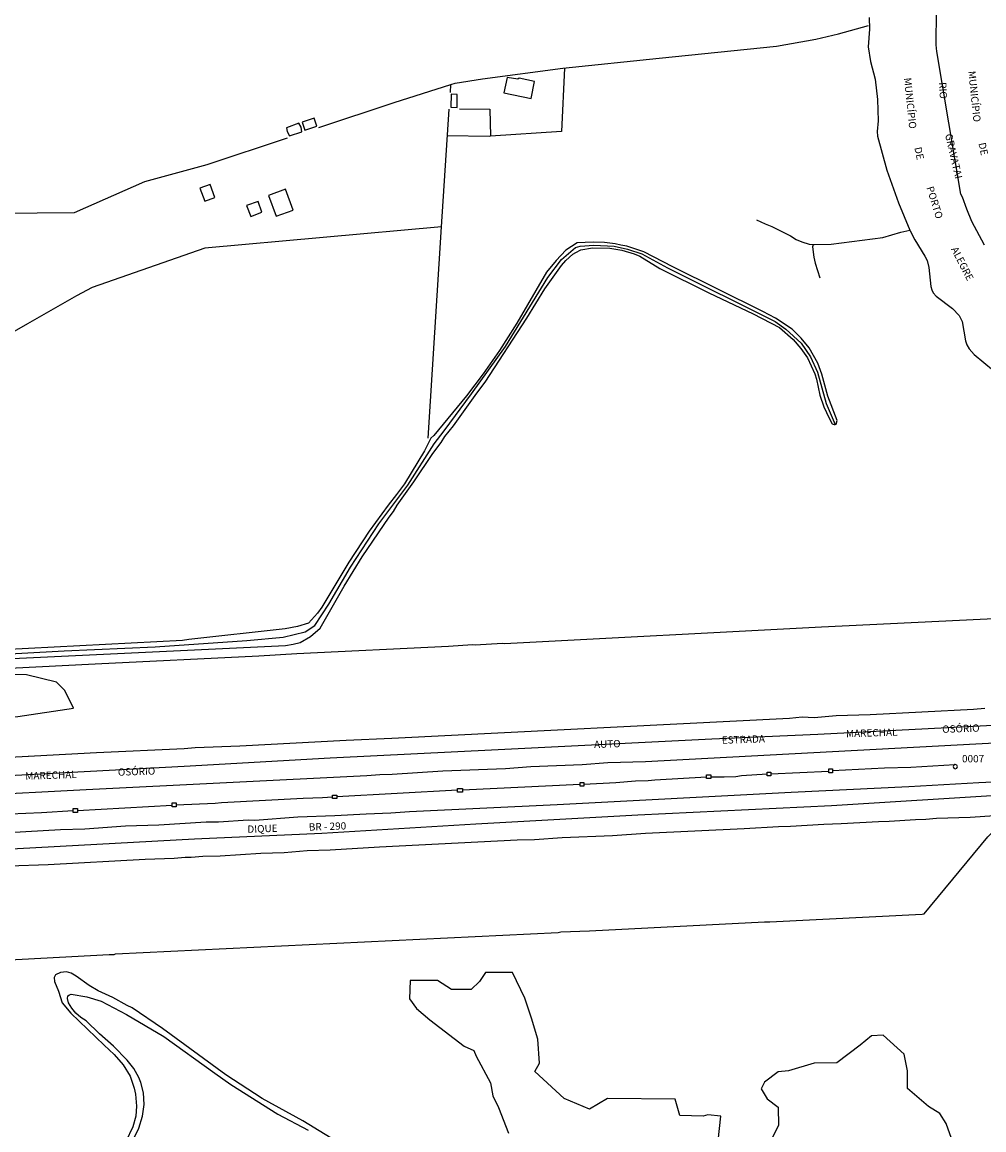
# Model space of a CAD drawing. Units: millimetres. Extents: x 183105 to 185523, y 1682597 to 1685372.
# Drawn here: x 184686 to 185015, y 1683325 to 1683704 of the extents above; entities that cross this region are included whole.
import ezdxf
from ezdxf.enums import TextEntityAlignment as Align

# ---------------------------------------------------------------- set-up
doc = ezdxf.new("R2010")
doc.units = ezdxf.units.MM
doc.header["$MEASUREMENT"] = 0
for name, color, linetype in [('IMAGEM', 7, 'Continuous'), ('V-BANHADO', 102, 'Continuous'), ('V-CANTEIRO', 6, 'Continuous'), ('V-EDIFICACAO', 7, 'Continuous'), ('V-EIXO_DE_LOGRADOURO', 3, 'Continuous'), ('V-LIMITE', 6, 'Continuous'), ('V-LOTE', 1, 'Continuous'), ('V-NOME_DOS_LOGRADOUROS', 2, 'Continuous'), ('V-QUADRA', 40, 'Continuous'), ('V-REFERENCIA', 71, 'Continuous'), ('V-RIO', 180, 'Continuous'), ('V-TESTADA', 200, 'Continuous'), ('V-VALETA', 173, 'Continuous')]:
    doc.layers.add(name, color=color, linetype=linetype)
picture_1 = doc.add_image_def('image1.jpg', size_in_pixel=(4030, 4631))

msp = doc.modelspace()

# ---------------------------------------------------------------- linework, layer by layer
at = {"layer": 'V-BANHADO'}
msp.add_lwpolyline([(184667.76, 1683466.46), (184684.06, 1683466.58), (184703.09, 1683469.43), (184700.19, 1683475.49), (184697.36, 1683478.32), (184687.03, 1683480.76), (184670.72, 1683480.98), (184661.71, 1683480.72), (184656.14, 1683478.29), (184656.14, 1683478.29), (184667.7, 1683469.63), (184666.04, 1683466.74), (184667.76, 1683466.46)], close=True, dxfattribs=at)
for points in [[(184923.74, 1683321.34), (184924.63, 1683329.74), (184920.24, 1683330.22), (184918.58, 1683329.78), (184910.56, 1683329.94), (184909.07, 1683335.58), (184885.82, 1683335.8), (184879.68, 1683332.21), (184871.07, 1683335.79), (184860.95, 1683345.07), (184862.57, 1683347.94), (184861.98, 1683356.16), (184859.89, 1683363.3), (184857.62, 1683370.11), (184853.33, 1683378.91), (184844.17, 1683378.96), (184842.03, 1683375.85), (184839.23, 1683373.08), (184832.46, 1683373.15), (184827.7, 1683376.18), (184818.32, 1683376.2), (184818.15, 1683369.94), (184820.51, 1683366.65), (184825.04, 1683362.68), (184836.81, 1683353.66), (184840.18, 1683352.24), (184840.94, 1683350.28), (184845.86, 1683341.17), (184846.58, 1683336.72), (184848.57, 1683332.78), (184851.99, 1683323.99)], [(185006.52, 1683313.82), (185001.73, 1683327.2), (184999.59, 1683330.62), (184995.73, 1683333.12), (184988.47, 1683339.26), (184988.53, 1683345.23), (184987.38, 1683350.98), (184980.2, 1683357.5), (184976.18, 1683357.23), (184972.33, 1683354.06), (184964.31, 1683348.04), (184956.59, 1683347.87), (184947.75, 1683345.29), (184944.3, 1683344.95), (184939.57, 1683341.38), (184938.48, 1683339.1), (184940.44, 1683335.74), (184944.25, 1683332.8), (184944.33, 1683326.53), (184940.17, 1683318.23)]]:
    msp.add_lwpolyline(points, dxfattribs=at)
at = {"layer": 'V-CANTEIRO'}
for points in [[(184144.95, 1683399.84), (184176.54, 1683402.91), (184216.23, 1683407.14), (184271.15, 1683412.51), (184363.2, 1683421.83), (184502.13, 1683431.44), (184525.49, 1683432.91), (184537.21, 1683433.29), (184556.48, 1683433.92), (184567.38, 1683434.19), (184585.26, 1683435.21), (184590.04, 1683435.34), (184707.47, 1683441.54), (184803.56, 1683446.33), (184807.93, 1683446.71), (184812.22, 1683446.84), (184829.47, 1683447.91), (184851, 1683448.79), (184859.67, 1683449.42), (184877.19, 1683450.09), (184885.94, 1683450.79), (184898.91, 1683451.19), (185020.48, 1683457.64)], [(185039.09, 1683445.05), (185012.89, 1683443.81), (184988.98, 1683442.45), (184948.73, 1683440.55), (184868.68, 1683436.35), (184818.12, 1683433.9), (184811.73, 1683433.44), (184803.25, 1683433.17), (184792.56, 1683432.51), (184779.94, 1683432.13), (184765.15, 1683430.96), (184762.89, 1683431.06), (184752.78, 1683430.41), (184748.5, 1683430.39), (184732.32, 1683429.38), (184720.98, 1683428.97), (184707.02, 1683428.02), (184698.69, 1683427.74), (184672.87, 1683426.28)]]:
    msp.add_lwpolyline(points, dxfattribs=at)
at = {"layer": 'V-EDIFICACAO'}
for points in [[(184851.49, 1683685.28), (184850.43, 1683679.98), (184859.72, 1683678.07), (184860.94, 1683683.82), (184855.65, 1683684.96), (184855.18, 1683684.62), (184851.49, 1683685.28)], [(184832.42, 1683679.49), (184832.31, 1683675.04), (184834.4, 1683674.94), (184834.47, 1683679.45), (184832.42, 1683679.49)], [(184780.3, 1683669.57), (184776.08, 1683668.05), (184776.31, 1683666.7), (184777.02, 1683665.27), (184781.27, 1683666.65), (184781.07, 1683668.19), (184780.3, 1683669.57)], [(184781.34, 1683669.98), (184782.3, 1683667.2), (184786.36, 1683668.54), (184785.52, 1683671.29), (184781.34, 1683669.98)], [(184746.42, 1683647.39), (184748.11, 1683642.92), (184751.54, 1683644.19), (184749.95, 1683648.58), (184746.42, 1683647.39)], [(184775.74, 1683646.96), (184769.9, 1683644.84), (184772.46, 1683637.79), (184778.3, 1683639.78), (184775.74, 1683646.96)], [(184762.32, 1683641.4), (184763.78, 1683637.6), (184767.6, 1683639.11), (184766.29, 1683642.83), (184762.32, 1683641.4)]]:
    msp.add_lwpolyline(points, close=True, dxfattribs=at)
at = {"layer": 'V-EIXO_DE_LOGRADOURO'}
for points in [[(184668.83, 1683487.34), (184699.98, 1683489.03), (184731.13, 1683490.36), (184762.47, 1683492.58), (184774.93, 1683493.73), (184782.44, 1683495.51), (184785.74, 1683497.64), (184790.56, 1683504.99), (184797.94, 1683517.67), (184807.65, 1683532.42), (184817.54, 1683545.75), (184826.52, 1683559.88), (184830, 1683564.32), (184839.35, 1683576.93), (184850.98, 1683593.14), (184865.46, 1683616.74), (184870.14, 1683622.91), (184874.9, 1683627.09), (184876.55, 1683627.53), (184881.22, 1683627.89), (184888.1, 1683627.49), (184892.68, 1683626.51), (184897.63, 1683624.91), (184906.34, 1683620.07), (184943.28, 1683601.67), (184946.86, 1683599.14), (184952.17, 1683594.25), (184955.29, 1683589.63), (184957.77, 1683584.43), (184960.7, 1683573.68), (184963.77, 1683566.52)], [(184122.17, 1683403.41), (184169.63, 1683408.34), (184203.99, 1683411.57), (184230.27, 1683414.43), (184268.34, 1683418.57), (184325.62, 1683424.17), (184358.59, 1683427.83), (184402.23, 1683430.85), (184444.57, 1683433.59), (184483.11, 1683436.61), (184515.28, 1683438.52), (184566.36, 1683441.06), (184623.06, 1683443.29), (184674.6, 1683446), (184741.02, 1683449.5), (184791, 1683452.38), (184848.5, 1683455.24), (184921.54, 1683458.91), (184957.86, 1683460.5), (185033.29, 1683464.33)], [(184130.92, 1683378.71), (184168.59, 1683382.99), (184220.3, 1683388.73), (184263.21, 1683393.14), (184331, 1683400.06), (184369.37, 1683403.63), (184413.1, 1683406.27), (184448.5, 1683408.54), (184491.52, 1683411.63), (184527.51, 1683413.31), (184560.28, 1683415.22), (184639.53, 1683419.27), (184683.99, 1683421.42), (184744.52, 1683424.64), (184788.14, 1683426.66), (184840.8, 1683429.79), (184896.22, 1683432.89), (184962.55, 1683436.11), (185022.81, 1683439.79)]]:
    msp.add_lwpolyline(points, dxfattribs=at)
at = {"layer": 'V-LIMITE'}
msp.add_lwpolyline([(185014.87, 1683627.9), (185010.57, 1683635.96), (185008.78, 1683640.13), (185007.31, 1683644.27), (185006.73, 1683645.28), (184998.5, 1683694.13), (184998.36, 1683696.42), (184998.4, 1683708.04)], dxfattribs=at)
at = {"layer": 'V-LOTE'}
for points in [[(184832.3, 1683682.84), (184833.78, 1683683.31), (184843.09, 1683684.72), (184870.56, 1683688.37), (184903.49, 1683691.89), (184943.73, 1683695.9), (184957.17, 1683698.39), (184964.88, 1683700.22), (184975.2, 1683703.01)], [(184871.16, 1683688.43), (184870.12, 1683666.78), (184845.8, 1683665.12)], [(184787.1, 1683668.15), (184812.92, 1683676.67), (184832.3, 1683682.84)], [(184832.17, 1683680.11), (184832.3, 1683682.84)], [(184829.11, 1683634.12), (184831.68, 1683674.34)], [(184835.19, 1683674.54), (184845.65, 1683674.35), (184845.8, 1683665.12)], [(184664.45, 1683646.55), (184665.13, 1683638.7), (184703.54, 1683638.98), (184727.5, 1683649.58), (184748.87, 1683655.49), (184776.38, 1683664.55)], [(184845.8, 1683665.12), (184845.32, 1683665.09), (184831.11, 1683665.21)], [(184829.11, 1683634.12), (184748.08, 1683626.81), (184709.51, 1683613.41), (184704.16, 1683610.53), (184687.42, 1683600.89), (184679.06, 1683596.18)], [(184824.5, 1683561.84), (184829.11, 1683634.12)], [(185022.87, 1683500.23), (184959.08, 1683497.12), (184850.61, 1683491.43), (184849.93, 1683491.5), (184840.6, 1683490.95), (184839.7, 1683491.02), (184831.49, 1683490.47), (184779.62, 1683487.96)], [(184668.44, 1683382.55), (184715.34, 1683385.12), (184717.03, 1683385.1), (184717.56, 1683385.29), (184869.02, 1683392.67), (184869.88, 1683392.82), (184879.7, 1683393.17), (184939.53, 1683396.32), (184941.37, 1683396.3), (184993.52, 1683398.88), (184994.18, 1683399.05), (185016.02, 1683425.3), (185017.45, 1683426.82), (185018.75, 1683427.24), (185023.27, 1683427.43), (185030.49, 1683428), (185035.09, 1683423.67), (185039.12, 1683419.57)]]:
    msp.add_lwpolyline(points, dxfattribs=at)
at = {"layer": 'V-QUADRA'}
for points in [[(184667.81, 1683485.72), (184775.71, 1683490.85), (184778.27, 1683491.25), (184780.66, 1683491.87), (184784.21, 1683493.94), (184787.52, 1683496.77), (184795.77, 1683511.19), (184801.91, 1683521.21), (184811.1, 1683534.78), (184812.61, 1683536.67), (184813.92, 1683538.88), (184819.57, 1683546.82), (184826.14, 1683556.58), (184829, 1683560.27), (184830.22, 1683562.32), (184833.19, 1683566.03), (184841.15, 1683577.19), (184844, 1683580.92), (184858.31, 1683602.85), (184864.44, 1683612.94), (184870.09, 1683620.84), (184871.59, 1683622.57), (184874.01, 1683624.72), (184874.99, 1683625.39), (184876.77, 1683626.22), (184880.74, 1683626.92), (184886.67, 1683626.85), (184890.73, 1683626.19), (184894.96, 1683624.93), (184896.98, 1683624.1), (184903.79, 1683619.9), (184920.53, 1683611.56), (184935.67, 1683604.36), (184944.73, 1683599.67), (184949.42, 1683595.54), (184952.06, 1683592.49), (184954.31, 1683589.25), (184956.81, 1683583.8), (184957.38, 1683581.94), (184958.57, 1683576.51), (184959.88, 1683572.55), (184961.73, 1683568.59), (184962.79, 1683566.71), (184963.45, 1683566.47), (184963.77, 1683566.52), (184964.09, 1683566.57), (184964.48, 1683567.81), (184961.22, 1683576.17), (184959.15, 1683583.72), (184957.87, 1683587.41), (184954.83, 1683592.69), (184952.11, 1683596.03), (184949.07, 1683599.07), (184943.32, 1683602.84), (184939.01, 1683605.15), (184908.25, 1683620.42), (184898.25, 1683625.6), (184892.45, 1683627.45), (184890.4, 1683627.79), (184888.54, 1683628.31), (184884.85, 1683628.78), (184880.91, 1683628.84), (184875.52, 1683628.63), (184871.62, 1683626.18), (184868.33, 1683622.56), (184865.02, 1683618.58), (184854.79, 1683601.11), (184848.86, 1683591.84), (184843.31, 1683583.85), (184837.56, 1683576.28), (184826.47, 1683562.72), (184825.38, 1683561.78), (184823.26, 1683557.43), (184816.41, 1683546.17), (184813.72, 1683542.46), (184810.86, 1683538.89), (184804.34, 1683529.94), (184797.34, 1683519.31), (184788.08, 1683503.94), (184786.66, 1683501.95), (184783.54, 1683498.49), (184779.76, 1683497.37), (184775.62, 1683496.57), (184742.66, 1683492.93), (184740.48, 1683492.58), (184670.08, 1683488.87)], [(185014.97, 1683469.27), (185011.12, 1683468.93), (184975.77, 1683467.12), (184964.15, 1683466.72), (184956.52, 1683466.1), (184952.45, 1683466.34), (184948.1, 1683465.89), (184812.02, 1683458.96), (184796.49, 1683458.37), (184760.07, 1683456.39), (184744.73, 1683455.81), (184740.99, 1683455.5), (184711.04, 1683454.15), (184664.2, 1683451.57)], [(185025.1, 1683433.04), (185009.99, 1683432), (184998.4, 1683431.59), (184994.76, 1683431.25), (184991.21, 1683431.19), (184982.18, 1683430.59), (184978.63, 1683430.54), (184965.83, 1683429.78), (184959.9, 1683429.6), (184948.45, 1683428.86), (184944.41, 1683428.77), (184932.65, 1683428.08), (184898.89, 1683426.49), (184887.56, 1683425.73), (184870.35, 1683425.01), (184860.94, 1683424.29), (184855, 1683424.19), (184807.87, 1683421.86), (184790.95, 1683420.79), (184783.05, 1683420.59), (184775.23, 1683419.9), (184767.29, 1683419.7), (184753.33, 1683418.74), (184747.4, 1683418.65), (184743.39, 1683418.32), (184741.37, 1683418.33), (184737.6, 1683417.96), (184727.68, 1683417.65), (184694.49, 1683415.82), (184681.1, 1683415.29)]]:
    msp.add_lwpolyline(points, dxfattribs=at)
at = {"layer": 'V-REFERENCIA'}
for points in [[(184798.99, 1683317.54), (184781.64, 1683328.19), (184767.74, 1683335.84), (184755.28, 1683343.96), (184733.65, 1683359.73), (184723.21, 1683366.81), (184721.5, 1683367.61), (184716.58, 1683370.36), (184711.57, 1683372.68), (184708.5, 1683374.51), (184704.07, 1683377.64), (184702.31, 1683378.66), (184700.71, 1683379.21), (184698.67, 1683378.9), (184696.98, 1683378.14), (184696.48, 1683377.24), (184696.66, 1683375.81), (184698.02, 1683372.56), (184699.31, 1683368.54), (184702.24, 1683364.99), (184713.59, 1683354.04), (184717.04, 1683350.91), (184720.15, 1683347.33), (184722.54, 1683343.48), (184723.91, 1683339.32), (184724.37, 1683337.31), (184724.67, 1683333.23), (184724.45, 1683329.74), (184723.41, 1683326.11), (184721.09, 1683321.1)], [(184721.01, 1683316.54), (184725.55, 1683325.7), (184726.74, 1683329.72), (184727.34, 1683333.79), (184727.06, 1683337.7), (184726.22, 1683341.27), (184725.49, 1683342.97), (184723.74, 1683346.03), (184721.56, 1683348.97), (184716.89, 1683353.77), (184712.08, 1683357.98), (184707.43, 1683362.33), (184705.66, 1683363.51), (184703.95, 1683365.03), (184702.55, 1683366.69), (184701.45, 1683368.53), (184701.05, 1683370.03), (184701.22, 1683370.94), (184701.77, 1683371.32), (184702.39, 1683371.48), (184707.75, 1683370.59), (184712.57, 1683369.06), (184721.31, 1683364.54), (184734.1, 1683356.97), (184751.45, 1683344.44), (184757.01, 1683340.64), (184773.04, 1683330.4), (184783.41, 1683325.01)]]:
    msp.add_lwpolyline(points, dxfattribs=at)
at = {"layer": 'V-RIO'}
msp.add_lwpolyline([(184975.44, 1683705.75), (184975.54, 1683701.76), (184975.09, 1683695.68), (184975.82, 1683690.69), (184977.39, 1683684.69), (184978.26, 1683677.69), (184978.51, 1683670.36), (184978.18, 1683666.75), (184978.19, 1683665.14), (184981.4, 1683653.56), (184985.4, 1683642.32), (184989.27, 1683633), (184989.37, 1683632.75), (184991, 1683629.67), (184994.47, 1683624.12), (184995.24, 1683622.58), (184995.79, 1683620.2), (184996.53, 1683613.73), (184996.85, 1683612.53), (184997.34, 1683611.56), (184998.35, 1683610.35), (185003.88, 1683606.18), (185006.18, 1683603.76), (185007.26, 1683601.73), (185008.41, 1683595.07), (185008.8, 1683593.74), (185009.57, 1683592.35), (185011.34, 1683590.41), (185017.96, 1683584.96)], dxfattribs=at)
at = {"layer": 'V-TESTADA'}
msp.add_lwpolyline([(184779.62, 1683487.96), (184766.56, 1683487.16), (184710.55, 1683484.5), (184561.77, 1683476.88), (184556.43, 1683476.8)], dxfattribs=at)
at = {"layer": 'V-VALETA'}
for points in [[(184936.81, 1683636.48), (184939.81, 1683635.09), (184942.08, 1683634.27), (184948.44, 1683631.01), (184950.36, 1683629.84), (184952.38, 1683628.97), (184954.83, 1683628.24), (184956.23, 1683628.11)], [(184956.23, 1683628.11), (184956.57, 1683628.08), (184962.4, 1683628.18), (184980.04, 1683630.44), (184986.22, 1683632.28), (184989.27, 1683633)], [(184956.23, 1683628.11), (184956.06, 1683627.28), (184956.41, 1683623.76), (184956.91, 1683621.64), (184958.48, 1683616.67)], [(184962.89, 1683448.02), (184980.69, 1683448.98), (184989.61, 1683449.25), (185004.73, 1683450.11)], [(184877.76, 1683443.38), (184888.73, 1683443.95), (184895.41, 1683444.55), (184899.83, 1683444.66), (184902.04, 1683444.92), (184919.79, 1683445.84)], [(184921.23, 1683445.91), (184925.73, 1683445.85), (184929.79, 1683446.02), (184931.66, 1683446.4), (184940.52, 1683446.89)], [(184941.76, 1683446.9), (184961.56, 1683447.88)], [(184836.21, 1683441.47), (184876.51, 1683443.35)], [(184738.32, 1683436.35), (184751.61, 1683436.85), (184753.74, 1683437.13), (184781.7, 1683438.62), (184788.29, 1683438.77), (184791.72, 1683439.1)], [(184793.3, 1683439.15), (184834.59, 1683441.45)], [(184670.68, 1683432.79), (184692.21, 1683433.72), (184703.01, 1683434.41)], [(184704.48, 1683434.4), (184736.89, 1683436.23)]]:
    msp.add_lwpolyline(points, dxfattribs=at)
for points in [[(185004.73, 1683450.11), (185004.34, 1683449.94), (185004.1, 1683449.38), (185004.34, 1683448.83), (185004.83, 1683448.62), (185005.41, 1683448.86), (185005.62, 1683449.38), (185005.41, 1683449.91), (185004.83, 1683450.15)], [(184921.23, 1683446.52), (184921.23, 1683445.91), (184921.23, 1683445.28), (184919.79, 1683445.28), (184919.79, 1683445.84), (184919.79, 1683446.52)], [(184940.52, 1683446.89), (184940.51, 1683447.47), (184941.75, 1683447.5), (184941.76, 1683446.9), (184941.77, 1683446.27), (184940.53, 1683446.25)], [(184961.56, 1683447.88), (184961.55, 1683448.61), (184962.88, 1683448.63), (184962.89, 1683448.02), (184962.9, 1683447.25), (184961.57, 1683447.23)], [(184836.21, 1683441.93), (184836.21, 1683441.47), (184836.21, 1683440.62), (184834.59, 1683440.62), (184834.59, 1683441.45), (184834.59, 1683441.93)], [(184877.76, 1683443.91), (184877.76, 1683443.38), (184877.76, 1683442.72), (184876.51, 1683442.72), (184876.51, 1683443.35), (184876.51, 1683443.91)], [(184793.3, 1683439.65), (184793.3, 1683439.15), (184793.3, 1683438.43), (184791.72, 1683438.43), (184791.72, 1683439.1), (184791.72, 1683439.65)], [(184704.48, 1683435.06), (184704.48, 1683434.4), (184704.48, 1683433.74), (184703.01, 1683433.74), (184703.01, 1683434.41), (184703.01, 1683435.06)], [(184738.32, 1683436.97), (184738.32, 1683436.35), (184738.32, 1683435.63), (184736.89, 1683435.63), (184736.89, 1683436.23), (184736.89, 1683436.97)]]:
    msp.add_lwpolyline(points, close=True, dxfattribs=at)

# ---------------------------------------------------------------- texts
at = {"layer": 'V-NOME_DOS_LOGRADOUROS'}
for s, height, rotation, p in [('MUNICÍPIO', 2.5, 276, (184986.5, 1683684.95)), ('MUNICÍPIO', 2.5, 276, (185008.5, 1683687.26)), ('RIO', 2.5, 273, (184998.51, 1683683.52)), ('GRAVATAI', 2.5, 283, (185000.58, 1683665.51)), ('DE', 2.5, 282, (185012.02, 1683662.52)), ('DE', 2.5, 282, (184990.08, 1683661.01)), ('PORTO', 2.5, 287, (184994.22, 1683647.33)), ('ALEGRE', 2.5, 297, (185002.66, 1683626.14)), ('MARECHAL', 2.5, 2, (184967.53, 1683458.61)), ('OSÓRIO', 2.5, 2, (185000.45, 1683460.14)), ('AUTO', 2.5, 2, (184881.32, 1683454.95)), ('ESTRADA', 2.5, 2, (184925.04, 1683456.4)), ('OSÓRIO', 2.5, 2, (184718.4, 1683445.46)), ('MARECHAL', 2.5, 2, (184686.71, 1683444.1)), ('DIQUE              BR - 290', 2.4998, 2, (184762.7, 1683425.94))]:
    msp.add_text(s, height=height, rotation=rotation, dxfattribs=at).set_placement(p, align=Align.BOTTOM_LEFT)
msp.add_text('0007', height=2.5, dxfattribs=at).set_placement((185007.16, 1683450.07), align=Align.BOTTOM_LEFT)

# ---------------------------------------------------------------- referenced raster images: frames only (the image files are external)
at = {"layer": 'IMAGEM'}
image = msp.add_image(picture_1, insert=(183105.13, 1682596.78), size_in_units=(2415.17, 2775.35), dxfattribs=at)
image.dxf.flags = 7

doc.saveas('drawing.dxf')
